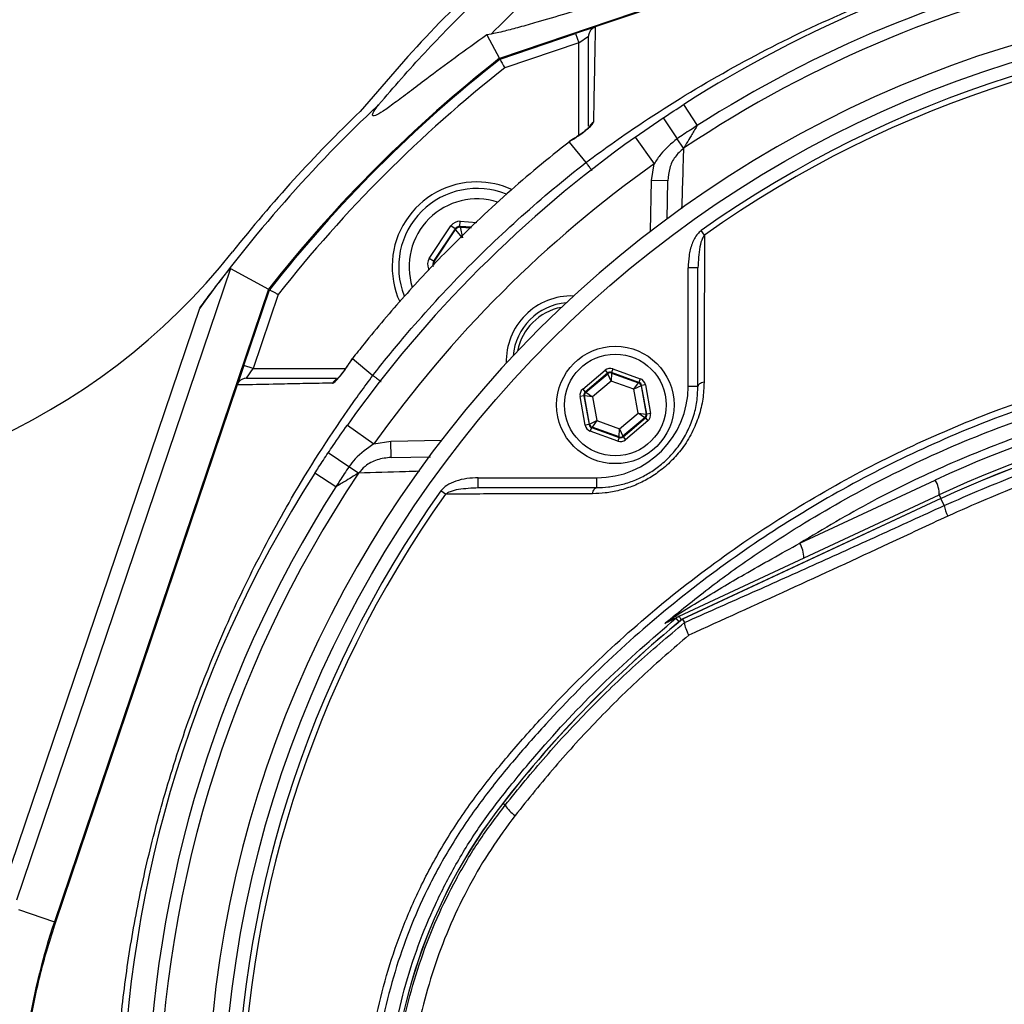
# Model space of a CAD drawing. Extents: x 300 to 4100, y 100 to 5860.
# Drawn here: x 2716 to 2867, y 1356 to 1507 of the extents above; entities that cross this region are included whole.
import ezdxf

# ---------------------------------------------------------------- set-up
doc = ezdxf.new("R2010")
doc.units = 0
doc.header["$LTSCALE"] = 20
doc.layers.get('0').update_dxf_attribs({"linetype": 'CONTINUOUS'})
doc.layers.add('AM_BOR', color=7, linetype='CONTINUOUS')
doc.styles.add('SLDTEXTSTYLE0', font='TXT', dxfattribs={"width": 0.605})
doc.dimstyles.new('SLDDIMSTYLE0', dxfattribs={"dimtxt": 40, "dimasz": 40, "dimexe": 0, "dimexo": 0.0625, "dimgap": 10, "dimtad": 1, "dimdec": 0, "dimrnd": 1e-09, "dimzin": 12, "dimtxsty": 'SLDTEXTSTYLE0', "dimsah": 1, "dimcen": 0.09, "dimazin": 3, "dimtfac": 1, "dimtdec": 0, "dimtofl": 0, "dimtmove": 0, "dimatfit": 3, "dimtolj": 1, "dimtzin": 12})

# ---------------------------------------------------------------- blocks, each defined once
blk = doc.blocks.new('_D_9')
at = {"layer": 'AM_BOR', "color": 7}
for p, q in [((2519.05, 1490.45), (2519.05, 1800.11)), ((2919.05, 1530.45), (2919.05, 1800.11)), ((2919.05, 1780.11), (2519.05, 1780.11))]:
    blk.add_line(p, q, dxfattribs=at)
for points in [[(2519.05, 1780.11), (2559.05, 1775.11), (2559.05, 1785.11)], [(2919.05, 1780.11), (2879.05, 1785.11), (2879.05, 1775.11)]]:
    blk.add_solid(points, dxfattribs=at)
at = {"layer": 'AM_BOR', "color": 7, "insert": (2673.21, 1831.67), "char_height": 40, "attachment_point": 1, "style": 'SLDTEXTSTYLE0'}
blk.add_mtext('400', dxfattribs=at)

msp = doc.modelspace()

# ---------------------------------------------------------------- linework, layer by layer
at = {"color": 7, "linetype": 'CONTINUOUS'}
for p, q in [((2886.94, 1533.82), (2789.92, 1500.99)), ((2886.99, 1533.68), (2804.61, 1505.8)), ((2788.62, 1504.71), (2787.98, 1504.6)), ((2787.98, 1504.6), (2789.92, 1500.99)), ((2790, 1500.85), (2801.6, 1504.78)), ((2804.53, 1505.77), (2801.6, 1504.78)), ((2801.6, 1504.78), (2802.08, 1503.36)), ((2802.08, 1503.36), (2803.58, 1504.37)), ((2804.6, 1505.8), (2804.61, 1505.8)), ((2802.08, 1503.36), (2790.72, 1499.52)), ((2802.08, 1489.18), (2802.08, 1503.36)), ((2818.16, 1493.9), (2820.23, 1490.67)), ((2810.75, 1488.9), (2815.02, 1491.85)), ((2815.02, 1491.85), (2817.15, 1488.66)), ((2801.27, 1488.63), (2800.56, 1488.18)), ((2800.57, 1488.16), (2800.58, 1488.15)), ((2800.58, 1488.15), (2800.58, 1488.15)), ((2800.58, 1488.15), (2803.18, 1485.02)), ((2801.41, 1488.73), (2801.27, 1488.64)), ((2801.29, 1488.61), (2801.27, 1488.63)), ((2810.75, 1488.9), (2813.65, 1484.83)), ((2818.13, 1487.19), (2817.15, 1488.66)), ((2813.22, 1482.26), (2813.65, 1484.83)), ((2813.09, 1474.47), (2813.22, 1482.26)), ((2815.72, 1482.21), (2813.22, 1482.26)), ((2815.62, 1476.33), (2815.72, 1482.21)), ((2783.86, 1475.2), (2783.91, 1476)), ((2783.91, 1476), (2786.46, 1475.83)), ((2779.16, 1470.31), (2782.48, 1475.29)), ((2783.14, 1474.85), (2779.82, 1469.86)), ((2779.93, 1469.86), (2783.19, 1474.74)), ((2783.14, 1474.85), (2782.48, 1475.29)), ((2783.19, 1474.74), (2783.14, 1474.85)), ((2784.27, 1473.47), (2783.19, 1474.74)), ((2785.67, 1475.08), (2783.86, 1475.2)), ((2783.86, 1475.2), (2783.91, 1475.1)), ((2783.91, 1475.1), (2785.57, 1474.99)), ((2783.91, 1475.1), (2784.27, 1473.47)), ((2821.35, 1473.88), (2820.85, 1474.58)), ((2779.82, 1469.86), (2779.16, 1470.31)), ((2779.82, 1469.86), (2779.93, 1469.86)), ((2748.65, 1468.73), (2715.86, 1371.85)), ((2748.65, 1468.73), (2754.5, 1465.57)), ((2779.13, 1468.55), (2779.05, 1468.71)), ((2820.35, 1468.85), (2818.85, 1468.85)), ((2818.85, 1450.65), (2818.85, 1468.85)), ((2820.35, 1450.65), (2820.35, 1468.85)), ((2754.5, 1465.57), (2721.67, 1368.56)), ((2750.72, 1453.89), (2754.64, 1465.5)), ((2755.98, 1464.77), (2752.14, 1453.41)), ((2714.02, 1374.2), (2743.96, 1462.68)), ((2767.35, 1454.97), (2766.87, 1454.22)), ((2767.37, 1454.96), (2767.37, 1454.95)), ((2767.37, 1454.95), (2767.37, 1454.95)), ((2767.37, 1454.95), (2770.51, 1452.36)), ((2750.72, 1453.89), (2749.73, 1450.97)), ((2752.14, 1453.41), (2750.72, 1453.89)), ((2751.12, 1451.91), (2752.14, 1453.41)), ((2752.14, 1453.41), (2766.32, 1453.41)), ((2766.87, 1454.22), (2766.89, 1454.21)), ((2802.68, 1450.26), (2806.11, 1453.16)), ((2806.11, 1453.16), (2806.49, 1452.7)), ((2807.29, 1453.37), (2807.09, 1452.81)), ((2807.29, 1453.37), (2811.51, 1451.85)), ((2806.49, 1452.7), (2803.06, 1449.8)), ((2803.14, 1449.77), (2806.51, 1452.62)), ((2807.02, 1451.48), (2804.18, 1449.08)), ((2806.51, 1452.62), (2806.49, 1452.7)), ((2807.02, 1451.48), (2806.51, 1452.62)), ((2807.1, 1452.72), (2807.02, 1451.48)), ((2810.51, 1450.22), (2807.02, 1451.48)), ((2811.31, 1451.28), (2807.09, 1452.81)), ((2807.09, 1452.81), (2807.1, 1452.72)), ((2807.1, 1452.72), (2811.25, 1451.23)), ((2811.51, 1451.85), (2811.31, 1451.28)), ((2749.7, 1450.89), (2721.82, 1368.51)), ((2749.7, 1450.89), (2749.7, 1450.89)), ((2749.7, 1450.89), (2749.7, 1450.89)), ((2802.68, 1450.26), (2803.06, 1449.8)), ((2810.51, 1450.22), (2811.25, 1451.23)), ((2811.63, 1450.77), (2810.51, 1450.22)), ((2811.17, 1446.56), (2810.51, 1450.22)), ((2811.25, 1451.23), (2811.31, 1451.28)), ((2811.7, 1450.83), (2811.63, 1450.77)), ((2811.63, 1450.77), (2812.41, 1446.43)), ((2812.29, 1450.93), (2811.7, 1450.83)), ((2812.49, 1446.4), (2811.7, 1450.83)), ((2812.29, 1450.93), (2813.08, 1446.51)), ((2820.35, 1450.65), (2818.85, 1450.65)), ((2802.86, 1449.24), (2802.27, 1449.13)), ((2803.06, 1444.71), (2802.27, 1449.13)), ((2802.86, 1449.24), (2803.65, 1444.82)), ((2802.94, 1449.21), (2802.86, 1449.24)), ((2803.72, 1444.87), (2802.94, 1449.21)), ((2804.18, 1449.08), (2802.94, 1449.21)), ((2803.06, 1449.8), (2803.14, 1449.77)), ((2803.14, 1449.77), (2804.18, 1449.08)), ((2804.18, 1449.08), (2804.84, 1445.42)), ((2803.72, 1444.87), (2804.84, 1445.42)), ((2804.84, 1445.42), (2804.11, 1444.41)), ((2804.84, 1445.42), (2808.33, 1444.17)), ((2808.33, 1444.17), (2811.17, 1446.56)), ((2812.21, 1445.87), (2808.84, 1443.03)), ((2808.86, 1442.94), (2812.29, 1445.84)), ((2812.21, 1445.87), (2811.17, 1446.56)), ((2811.17, 1446.56), (2812.41, 1446.43)), ((2812.29, 1445.84), (2812.21, 1445.87)), ((2812.29, 1445.84), (2812.68, 1445.38)), ((2812.41, 1446.43), (2812.49, 1446.4)), ((2813.08, 1446.51), (2812.49, 1446.4)), ((2766.59, 1444.74), (2770.67, 1441.85)), ((2803.65, 1444.82), (2803.06, 1444.71)), ((2803.65, 1444.82), (2803.72, 1444.87)), ((2804.04, 1444.36), (2803.84, 1443.79)), ((2804.11, 1444.41), (2804.04, 1444.36)), ((2804.04, 1444.36), (2808.27, 1442.84)), ((2808.25, 1442.92), (2804.11, 1444.41)), ((2808.25, 1442.92), (2808.33, 1444.17)), ((2808.33, 1444.17), (2808.84, 1443.03)), ((2812.68, 1445.38), (2809.24, 1442.48)), ((2773.24, 1442.27), (2781.03, 1442.41)), ((2808.06, 1442.27), (2803.84, 1443.79)), ((2808.27, 1442.84), (2808.06, 1442.27)), ((2808.27, 1442.84), (2808.25, 1442.92)), ((2808.84, 1443.03), (2808.86, 1442.94)), ((2808.86, 1442.94), (2809.24, 1442.48)), ((2770.67, 1441.85), (2773.24, 1442.27)), ((2773.29, 1439.77), (2773.24, 1442.27)), ((2766.84, 1438.34), (2763.65, 1440.48)), ((2773.29, 1439.77), (2779.32, 1439.88)), ((2768.31, 1437.36), (2766.84, 1438.34)), ((2764.83, 1435.27), (2761.59, 1437.34)), ((2786.65, 1435.15), (2786.65, 1436.65)), ((2786.65, 1436.65), (2804.85, 1436.65)), ((2804.85, 1435.15), (2804.85, 1436.65)), ((2786.65, 1435.15), (2804.85, 1435.15)), ((2835.96, 1426.61), (2856.73, 1436.29)), ((2781.62, 1434.15), (2780.92, 1434.65)), ((2817.48, 1415.43), (2857.35, 1434.03)), ((2857.62, 1433.46), (2817.95, 1414.97)), ((2857.62, 1433.46), (2817.96, 1414.96)), ((2857.35, 1434.03), (2857.62, 1433.46)), ((2857.62, 1433.46), (2857.62, 1433.46)), ((2858.11, 1432.4), (2857.62, 1433.46)), ((2817.48, 1415.43), (2817.77, 1414.82)), ((2816.95, 1415.1), (2817.42, 1414.53)), ((2817.96, 1414.96), (2818.28, 1414.45)), ((2817.96, 1414.96), (2817.96, 1414.95)), ((2818.28, 1414.43), (2818.28, 1414.45)), ((2790.77, 1386.42), (2790.41, 1386.7)), ((2716.18, 1370.41), (2721.67, 1368.56))]:
    msp.add_line(p, q, dxfattribs=at)
at = {"color": 7, "linetype": 'CONTINUOUS', "flags": 128}
for points in [[(2821.29, 1451.3), (2821.09, 1451.26), (2820.91, 1451.2), (2820.74, 1451.13), (2820.61, 1451.04), (2820.49, 1450.95), (2820.41, 1450.86), (2820.36, 1450.75), (2820.35, 1450.65)], [(2804.19, 1434.21), (2804.24, 1434.41), (2804.3, 1434.59), (2804.37, 1434.75), (2804.45, 1434.89), (2804.54, 1435), (2804.64, 1435.08), (2804.74, 1435.13), (2804.85, 1435.15)]]:
    msp.add_lwpolyline(points, dxfattribs=at)
at = {"color": 7, "linetype": 'CONTINUOUS'}
for centre, radius in [((2919.05, 1336.45), 171.5), ((2807.68, 1447.82), 9), ((2807.68, 1447.82), 7.8)]:
    msp.add_circle(centre, radius, dxfattribs=at)
for centre, radius, start, end in [((2919.05, 1336.45), 187, 102.3502, 122.6498), ((2919.05, 1336.45), 183.16, 102.3502, 122.6498), ((2919.05, 1336.45), 181.4, 101.1997, 123.8003), ((2919.05, 1336.45), 174, 90, 270), ((2919.05, 1336.45), 169.47, 54.5908, 125.4092), ((2919.05, 1336.45), 168.61, 54.5908, 125.4092), ((2919.05, 1336.45), 209.16, 128.1226, 141.8774), ((2919.05, 1336.45), 209, 128.13, 141.87), ((2919.05, 1336.45), 207.5, 128.2008, 141.7992), ((2919.05, 1336.45), 215.84, 133.1649, 144.2097), ((2919.05, 1336.45), 217.05, 133.9004, 141.5893), ((2805.06, 1489.9), 1.48, 120.007, 153.5881), ((2919.05, 1336.45), 187, 125.3877, 144.6123), ((2919.05, 1336.45), 182, 125.3877, 144.6123), ((2786.46, 1469.03), 13, 90, 204.3562), ((2786.46, 1469.03), 13, 65.7192, 90), ((2786.46, 1469.03), 12, 67.8802, 201.8552), ((2786.46, 1469.03), 10.4, 72.2188, 197.532), ((2783.86, 1474.3), 0.8, 86.3163, 146.2949), ((2670.61, 1533.43), 100, 265.035, 321.5893), ((2780.6, 1469.41), 0.8, 146.3163, 189.489), ((2800.96, 1454.54), 10, 88.2144, 181.7856), ((2800.96, 1454.54), 9, 95.0971, 174.9029), ((2800.96, 1454.54), 8.4, 100.6543, 169.3457), ((2765.6, 1450.44), 1.48, 114.0307, 149.9895), ((2806.9, 1452.16), 0.6, 70.1967, 130.1753), ((2930.48, 1278.14), 174.5, 90, 115), ((2804.85, 1450.65), 14, 270, 360), ((2811.04, 1450.66), 0.6, 10.1967, 70.1753), ((2930.05, 1278.14), 172, 90, 115), ((2803.53, 1449.31), 0.6, 130.1967, 190.1753), ((2930.05, 1278.14), 171.38, 90, 115), ((2930.05, 1278.14), 171.37, 90, 115), ((2811.82, 1446.33), 0.6, 310.1967, 10.1753), ((2804.31, 1444.98), 0.6, 190.1967, 250.1753), ((2808.46, 1443.48), 0.6, 250.1967, 310.1753), ((2919.05, 1336.45), 187, 147.3502, 212.6498), ((2919.05, 1336.45), 181.4, 146.1997, 213.8003), ((2919.05, 1336.45), 183.16, 147.3502, 212.6498), ((2853.44, 1434.17), 3.91, 357.8907, 32.8307), ((2919.05, 1336.45), 169.47, 144.5908, 215.4092), ((2919.05, 1336.45), 168.61, 144.5908, 215.4092), ((2865, 1433.77), 7.02, 191.2148, 205.2628), ((2832.67, 1424.49), 3.91, 357.8907, 32.8307), ((2818.53, 1413.18), 2.49, 115.0004, 129.6052), ((2930.05, 1278.14), 176.88, 129.3267, 142.1364), ((2930.05, 1278.14), 176.87, 129.3259, 142.1364), ((2815.31, 1415.93), 1.36, 295.4325, 325.9815), ((2855.05, 1336.45), 81.88, 142.1364, 217.8636), ((2855.05, 1336.45), 81.87, 142.1364, 217.8636), ((2796.62, 1390.56), 7.17, 215.2593, 233.0011), ((2816.55, 1336.45), 100.16, 161.3045, 170.7059)]:
    msp.add_arc(centre, radius, start, end, dxfattribs=at)
for centre, major_axis, ratio, start_param, end_param in [((2783.81, 1474.4), (0.71, -1.43), 0.999797, 2.618082, 3.665103), ((2783.81, 1474.4), (-0.355, 0.718), 0.999391, 5.759674, 6.806696), ((2780.49, 1469.42), (1.6, -0.1), 0.999797, 2.618082, 3.665103), ((2780.49, 1469.42), (0.799, -0.052), 0.999391, 2.618082, 3.665103), ((2806.88, 1452.24), (0.21, -1.18), 0.999797, 2.618082, 3.665103), ((2806.88, 1452.24), (-0.106, 0.591), 0.999391, 5.759674, 6.806696), ((2811.11, 1450.72), (-0.917, -0.774), 0.999797, 2.618082, 3.665103), ((2803.45, 1449.34), (1.13, -0.41), 0.999797, 2.618082, 3.665103), ((2811.11, 1450.72), (0.459, 0.387), 0.999391, 5.759674, 6.806696), ((2803.45, 1449.34), (0.565, -0.204), 0.999391, 2.618082, 3.665103), ((2811.9, 1446.3), (0.565, -0.204), 0.999391, 5.759674, 6.806696), ((2811.9, 1446.3), (-1.13, 0.41), 0.999797, 2.618082, 3.665103), ((2804.24, 1444.92), (0.917, 0.774), 0.999797, 2.618082, 3.665103), ((2804.24, 1444.92), (0.459, 0.387), 0.999391, 2.618082, 3.665103), ((2808.47, 1443.4), (-0.21, 1.18), 0.999797, 2.618082, 3.665103), ((2808.47, 1443.4), (-0.106, 0.591), 0.999391, 2.618082, 3.665103)]:
    msp.add_ellipse(centre, major_axis=major_axis, ratio=ratio, start_param=start_param, end_param=end_param, dxfattribs=at)
for points, knots in [([(3200.36, 1356.41), (3199.15, 1362.45), (3196.74, 1374.47), (3191.71, 1392.07), (3185.64, 1409.19), (3178.7, 1425.26), (3171.01, 1440.31), (3162.68, 1454.37), (3153.46, 1467.96), (3143.41, 1481), (3132.55, 1493.42), (3120.91, 1505.19), (3108.57, 1516.22), (3095.58, 1526.44), (3082.05, 1535.73), (3067.99, 1544.09), (3053.39, 1551.54), (3038.29, 1558.04), (3022.8, 1563.57), (3007.01, 1568.08), (2990.92, 1571.54), (2974.62, 1573.94), (2958.18, 1575.22), (2941.73, 1575.36), (2925.32, 1574.37), (2908.98, 1572.26), (2892.81, 1569.02), (2876.92, 1564.69), (2861.38, 1559.29), (2847.5, 1553.36), (2835.2, 1547.2), (2824.42, 1541.06), (2814.02, 1534.36), (2802.82, 1526.27), (2791.11, 1516.61), (2779.16, 1505.23), (2772.07, 1496.96), (2768.54, 1492.85)], [0, 0, 0, 0, 0.032639, 0.06489, 0.09689, 0.128779, 0.157536, 0.186338, 0.215294, 0.244454, 0.27353, 0.302631, 0.332063, 0.361176, 0.390089, 0.418923, 0.4478, 0.476842, 0.505929, 0.534866, 0.563776, 0.593033, 0.622074, 0.651034, 0.680093, 0.709115, 0.738239, 0.767349, 0.796314, 0.825274, 0.847269, 0.869139, 0.890945, 0.912752, 0.942311, 0.971335, 1, 1, 1, 1]), ([(2771.39, 1493.88), (2773.72, 1496.57), (2778.38, 1501.94), (2787.28, 1510.93), (2798.21, 1520.69), (2811.44, 1530.81), (2825.38, 1539.94), (2839.48, 1547.79), (2853.64, 1554.44), (2867.76, 1559.98), (2882.21, 1564.62), (2896.91, 1568.34), (2912.06, 1571.17), (2927.66, 1573.02), (2943.64, 1573.82), (2959.66, 1573.57), (2975.61, 1572.26), (2991.45, 1569.89), (3007.12, 1566.45), (3022.6, 1562.01), (3037.77, 1556.58), (3052.56, 1550.21), (3067.14, 1542.8), (3081.43, 1534.29), (3095.37, 1524.65), (3108.66, 1514.12), (3121.24, 1502.76), (3133.15, 1490.53), (3144.34, 1477.43), (3154.76, 1463.5), (3164.26, 1448.91), (3172.79, 1433.74), (3180.07, 1418.51), (3186.18, 1403.3), (3191.22, 1388.21), (3195.46, 1372.87), (3197.57, 1362.48), (3198.62, 1357.29)], [0, 0, 0, 0, 0.019072, 0.038146, 0.067854, 0.097646, 0.127445, 0.157163, 0.1842, 0.21132, 0.23847, 0.265593, 0.292633, 0.321163, 0.349789, 0.378449, 0.407078, 0.43561, 0.464317, 0.493112, 0.521938, 0.550736, 0.579445, 0.609649, 0.63995, 0.670289, 0.700601, 0.730815, 0.761837, 0.792959, 0.824114, 0.855232, 0.88625, 0.914661, 0.94312, 0.971583, 1, 1, 1, 1]), ([(3198.88, 1355.04), (3197.64, 1361.24), (3195.17, 1373.59), (3189.95, 1391.7), (3183.63, 1409.34), (3176.08, 1426.46), (3167.33, 1443), (3157.4, 1458.88), (3146.36, 1474.02), (3134.63, 1487.96), (3122.36, 1500.68), (3109.69, 1512.21), (3096.31, 1522.85), (3082.27, 1532.56), (3067.64, 1541.24), (3052.71, 1548.77), (3037.6, 1555.17), (3022.39, 1560.48), (3006.91, 1564.78), (2991.24, 1568.06), (2975.45, 1570.29), (2959.61, 1571.46), (2943.78, 1571.53), (2927.79, 1570.52), (2911.7, 1568.38), (2895.6, 1565.06), (2879.81, 1560.63), (2864.41, 1555.1), (2849.46, 1548.5), (2835.46, 1541.07), (2822.44, 1532.96), (2810.44, 1524.3), (2799.06, 1514.96), (2792.09, 1508.11), (2788.62, 1504.71)], [0, 0, 0, 0, 0.035258, 0.070152, 0.104931, 0.139653, 0.17439, 0.209169, 0.24397, 0.278766, 0.310637, 0.342462, 0.374225, 0.405918, 0.437538, 0.469087, 0.49913, 0.529095, 0.558972, 0.588751, 0.618425, 0.647989, 0.677448, 0.706814, 0.737493, 0.768098, 0.798638, 0.829121, 0.859558, 0.889963, 0.917676, 0.945292, 0.97275, 1, 1, 1, 1]), ([(2886.11, 1536.28), (2880.45, 1534.35), (2869.14, 1530.5), (2854.37, 1525.52), (2841.87, 1521.34), (2831.64, 1517.94), (2822.02, 1514.78), (2813.04, 1511.88), (2805.87, 1509.61), (2800.05, 1507.81), (2796.05, 1506.62), (2792.94, 1505.74), (2790.92, 1505.21), (2789.48, 1504.86), (2788.91, 1504.76), (2788.62, 1504.71)], [0, 0, 0, 0, 0.16182, 0.323629, 0.421386, 0.519174, 0.616829, 0.699584, 0.782216, 0.83364, 0.88497, 0.919538, 0.954054, 0.977033, 1, 1, 1, 1]), ([(2803.18, 1485.02), (2803.18, 1485.02), (2806.06, 1487.17), (2813.15, 1492.16), (2824.91, 1499.34), (2838.59, 1506.33), (2852.92, 1512.31), (2867.55, 1517.13), (2882.33, 1520.8), (2897.24, 1523.28), (2909.54, 1524.47), (2916.85, 1524.34), (2919.05, 1524.3)], [0, 0, 0, 0, 0, 0.086705, 0.208894, 0.331794, 0.456905, 0.582767, 0.702923, 0.823766, 0.947094, 1, 1, 1, 1]), ([(2787.98, 1504.6), (2786.32, 1503.41), (2783.01, 1501.03), (2779.09, 1498.08), (2776.03, 1495.77), (2773.76, 1494.07), (2771.94, 1492.78), (2770.76, 1492.1), (2770.35, 1492.14), (2770.57, 1492.76), (2771.12, 1493.51), (2771.39, 1493.88)], [0, 0, 0, 0, 0.144367, 0.288616, 0.392242, 0.496111, 0.599481, 0.710968, 0.8224, 0.911186, 1, 1, 1, 1]), ([(2804.6, 1505.8), (2804.45, 1505.73), (2804.14, 1505.59), (2803.8, 1505.2), (2803.62, 1504.78), (2803.58, 1504.5), (2803.58, 1504.38), (2803.58, 1504.37)], [0, 0, 0, 0, 0.270376, 0.540729, 0.811659, 0.989477, 1, 1, 1, 1]), ([(2803.58, 1490.59), (2803.58, 1491.72), (2803.58, 1494.21), (2803.58, 1498.94), (2803.58, 1502.19), (2803.58, 1504.37)], [0, 0, 0, 0, 0.2154628, 0.4741088, 1, 1, 1, 1]), ([(2804.61, 1505.8), (2804.57, 1503.6), (2804.5, 1500.31), (2804.4, 1495.31), (2804.35, 1492.55), (2804.32, 1491.18)], [0, 0, 0, 0, 0.504771, 0.752353, 1, 1, 1, 1]), ([(2790, 1500.85), (2790.01, 1500.84), (2790.02, 1500.81), (2790.14, 1500.58), (2790.32, 1500.25), (2790.53, 1499.88), (2790.66, 1499.62), (2790.72, 1499.52), (2790.72, 1499.52)], [0, 0, 0, 0, 0.210839, 0.421632, 0.63377, 0.848804, 0.994328, 1, 1, 1, 1]), ([(2815.02, 1491.85), (2815.06, 1491.87), (2816.1, 1492.57), (2817.15, 1493.25), (2818.16, 1493.9)], [0, 0, 0, 0, 0.03958, 1, 1, 1, 1]), ([(2801.29, 1488.61), (2801.54, 1488.78), (2802.16, 1489.19), (2803.03, 1489.83), (2803.74, 1490.43), (2804.22, 1490.9), (2804.28, 1491.09), (2804.32, 1491.18)], [0, 0, 0, 0, 0.167771, 0.413312, 0.624761, 0.812245, 1, 1, 1, 1]), ([(2803.75, 1490.55), (2803.75, 1490.55), (2803.76, 1490.56), (2803.7, 1490.49), (2803.54, 1490.33), (2803.19, 1490.01), (2802.61, 1489.55), (2801.98, 1489.09), (2801.55, 1488.82), (2801.41, 1488.73)], [0, 0, 0, 0, 0.018507, 0.102299, 0.212544, 0.387769, 0.61353, 0.872308, 1, 1, 1, 1]), ([(2820.23, 1490.67), (2819.9, 1490.46), (2818.87, 1489.8), (2817.85, 1489.12), (2817.15, 1488.66)], [0, 0, 0, 0, 0.3180934, 1, 1, 1, 1]), ([(2820.23, 1490.67), (2820.21, 1490.64), (2819.9, 1490.12), (2819.35, 1489.2), (2818.63, 1488.01), (2818.29, 1487.45), (2818.13, 1487.19)], [0, 0, 0, 0, 0.021622, 0.418689, 0.734657, 1, 1, 1, 1]), ([(2800.58, 1488.15), (2800.58, 1488.15), (2797.34, 1485.62), (2790.92, 1480.27), (2782.55, 1472.31), (2775.28, 1464.55), (2770.54, 1458.95), (2767.96, 1455.7), (2767.37, 1454.95), (2767.37, 1454.95)], [0, 0, 0, 0, 0.000001, 0.261767, 0.532538, 0.73591, 0.939282, 0.999999, 1, 1, 1, 1]), ([(2801.29, 1488.61), (2801.05, 1488.46), (2800.82, 1488.3), (2800.58, 1488.15), (2800.58, 1488.15)], [0, 0, 0, 0, 0.999947, 1, 1, 1, 1]), ([(2817.15, 1488.66), (2816.26, 1487.92), (2814.91, 1486.8), (2813.97, 1485.33), (2813.65, 1484.83)], [0, 0, 0, 0, 0.660782, 1, 1, 1, 1]), ([(2818.13, 1487.19), (2817.67, 1486.77), (2816.74, 1485.92), (2815.92, 1484.15), (2815.79, 1482.86), (2815.72, 1482.21)], [0, 0, 0, 0, 0.3232382, 0.6549143, 1, 1, 1, 1]), ([(2818.13, 1487.19), (2818.09, 1485.82), (2818, 1482.78), (2817.91, 1479.63), (2817.85, 1477.91)], [0, 0, 0, 0, 0.452038, 1, 1, 1, 1]), ([(2770.51, 1452.36), (2770.51, 1452.36), (2772.08, 1454.38), (2776.41, 1459.69), (2783.91, 1467.95), (2793.2, 1476.87), (2799.8, 1482.38), (2803.18, 1485.02), (2803.18, 1485.02)], [0, 0, 0, 0, 0.000001, 0.165757, 0.443838, 0.721919, 0.999999, 1, 1, 1, 1]), ([(2804.11, 1483.8), (2804.1, 1483.81), (2803.95, 1484.01), (2803.67, 1484.38), (2803.33, 1484.83), (2803.23, 1484.96), (2803.18, 1485.02)], [0, 0, 0, 0, 0.020121, 0.313209, 0.667531, 1, 1, 1, 1]), ([(2820.85, 1474.58), (2820.84, 1474.57), (2820.64, 1474.42), (2820.04, 1473.83), (2819.38, 1472.51), (2818.92, 1470.73), (2818.87, 1469.47), (2818.85, 1468.85)], [0, 0, 0, 0, 0.0081, 0.119154, 0.39929, 0.699239, 1, 1, 1, 1]), ([(2821.35, 1473.88), (2821.25, 1473.73), (2820.9, 1473.18), (2820.47, 1471.48), (2820.4, 1469.93), (2820.35, 1468.85)], [0, 0, 0, 0, 0.100359, 0.371696, 1, 1, 1, 1]), ([(2821.35, 1473.88), (2821.35, 1473.01), (2821.34, 1468.66), (2821.32, 1461.16), (2821.3, 1454.47), (2821.29, 1451.3)], [0, 0, 0, 0, 0.11636, 0.581806, 1, 1, 1, 1]), ([(2743.96, 1462.68), (2744.46, 1463.35), (2745.44, 1464.71), (2746.67, 1466.31), (2747.6, 1467.5), (2748.11, 1468.13), (2748.45, 1468.53), (2748.61, 1468.71), (2748.64, 1468.72), (2748.65, 1468.73)], [0, 0, 0, 0, 0.296443, 0.596876, 0.72002, 0.857835, 0.911239, 0.965171, 1, 1, 1, 1]), ([(2754.64, 1465.5), (2754.66, 1465.49), (2754.69, 1465.47), (2754.91, 1465.35), (2755.25, 1465.17), (2755.62, 1464.97), (2755.87, 1464.83), (2755.98, 1464.78), (2755.98, 1464.77)], [0, 0, 0, 0, 0.210839, 0.421632, 0.63377, 0.848804, 0.994328, 1, 1, 1, 1]), ([(3053.22, 1294.24), (3052.43, 1292.22), (3050.86, 1288.17), (3048.09, 1282.26), (3045.03, 1276.48), (3041.02, 1269.84), (3035.87, 1262.48), (3029.3, 1254.6), (3022.02, 1247.24), (3014.15, 1240.54), (3005.79, 1234.56), (2997, 1229.33), (2987.7, 1224.81), (2978.79, 1221.39), (2970.19, 1218.8), (2962.01, 1216.96), (2952.99, 1215.56), (2943.43, 1214.61), (2932.57, 1214.12), (2920.2, 1214.34), (2906.34, 1215.61), (2891.77, 1218.14), (2877.29, 1221.9), (2863.63, 1226.69), (2850.93, 1232.28), (2839.16, 1238.52), (2827.79, 1245.67), (2817.66, 1253.15), (2808.75, 1260.7), (2801.35, 1267.75), (2794.73, 1274.81), (2788.9, 1281.67), (2783.92, 1288.24), (2780, 1294.66), (2776.88, 1300.82), (2774.24, 1307.27), (2772.14, 1313.93), (2770.58, 1320.71), (2769.58, 1327.61), (2769.14, 1334.61), (2769.27, 1341.3), (2769.91, 1347.92), (2771.03, 1354.44), (2772.77, 1361.2), (2775.06, 1367.81), (2778.02, 1374.52), (2781.69, 1381.2), (2786.15, 1387.76), (2791.13, 1393.95), (2797.76, 1401.45), (2806.28, 1410.06), (2817.12, 1419.39), (2828.82, 1427.96), (2841.18, 1435.56), (2854.04, 1442.12), (2867.38, 1447.66), (2881.31, 1452.16), (2895.55, 1455.53), (2909.92, 1457.72), (2924.39, 1458.78), (2939.05, 1458.67), (2952.22, 1457.5), (2963.76, 1455.66), (2973.65, 1453.18), (2983.4, 1449.86), (2992.8, 1445.73), (3001.78, 1440.84), (3010.28, 1435.26), (3018.37, 1428.92), (3025.87, 1421.92), (3032.73, 1414.35), (3038.9, 1406.29), (3044.42, 1397.64), (3049.32, 1388.44), (3051.91, 1381.94), (3053.22, 1378.66)], [0, 0, 0, 0, 0.008575, 0.01715, 0.025778, 0.034407, 0.047799, 0.061286, 0.07492, 0.088755, 0.102143, 0.115626, 0.129253, 0.143079, 0.153457, 0.164904, 0.176355, 0.189678, 0.203002, 0.219382, 0.238573, 0.257903, 0.277677, 0.297603, 0.315041, 0.33258, 0.350431, 0.368387, 0.382738, 0.397089, 0.409307, 0.421524, 0.433294, 0.44242, 0.451547, 0.46081, 0.470073, 0.4792, 0.488326, 0.497595, 0.506863, 0.514686, 0.523839, 0.532992, 0.542286, 0.551581, 0.562121, 0.572662, 0.583346, 0.594033, 0.612877, 0.631839, 0.651174, 0.670641, 0.689453, 0.708393, 0.727739, 0.747228, 0.766089, 0.785083, 0.804492, 0.824042, 0.837421, 0.850881, 0.86448, 0.878267, 0.891573, 0.904971, 0.918512, 0.932249, 0.945526, 0.9589, 0.97237, 0.986065, 1, 1, 1, 1]), ([(3052.24, 1378.23), (3050.95, 1381.47), (3048.43, 1387.81), (3043.66, 1396.8), (3038.29, 1405.29), (3032.14, 1413.38), (3025.35, 1420.91), (3017.97, 1427.83), (3010.08, 1434.08), (3001.6, 1439.7), (2992.69, 1444.58), (2983.41, 1448.69), (2973.86, 1451.99), (2963.97, 1454.52), (2952.54, 1456.36), (2939.61, 1457.55), (2925.15, 1457.73), (2910.54, 1456.73), (2896.09, 1454.55), (2881.98, 1451.23), (2868.23, 1446.83), (2854.75, 1441.28), (2841.81, 1434.68), (2829.57, 1427.14), (2818.02, 1418.71), (2807.08, 1409.31), (2798.47, 1400.58), (2791.85, 1393.06), (2786.96, 1386.98), (2782.54, 1380.48), (2778.92, 1373.87), (2776.04, 1367.31), (2773.8, 1360.86), (2772.08, 1354.2), (2770.96, 1347.73), (2770.34, 1341.24), (2770.21, 1334.76), (2770.62, 1327.92), (2771.6, 1321.12), (2773.12, 1314.43), (2775.16, 1307.93), (2777.71, 1301.62), (2780.77, 1295.54), (2784.61, 1289.2), (2789.49, 1282.72), (2795.2, 1275.96), (2801.76, 1268.92), (2809.14, 1261.82), (2817.98, 1254.3), (2827.92, 1246.91), (2839.11, 1239.8), (2850.94, 1233.47), (2863.61, 1227.85), (2877.07, 1223.1), (2891.32, 1219.33), (2906.03, 1216.71), (2919.94, 1215.42), (2932.34, 1215.2), (2943.13, 1215.66), (2952.8, 1216.63), (2961.78, 1218.02), (2969.93, 1219.85), (2978.43, 1222.41), (2987.22, 1225.79), (2996.33, 1230.2), (3005.13, 1235.42), (3013.44, 1241.36), (3021.2, 1247.96), (3028.35, 1255.15), (3034.93, 1263.02), (3040.54, 1271), (3045.21, 1278.93), (3049.08, 1286.64), (3051.19, 1292), (3052.24, 1294.68)], [0, 0, 0, 0, 0.013898, 0.027129, 0.040453, 0.053919, 0.067579, 0.080856, 0.094224, 0.107735, 0.121441, 0.134792, 0.148235, 0.16182, 0.175598, 0.194563, 0.213658, 0.233171, 0.252831, 0.271738, 0.290778, 0.310236, 0.329835, 0.348754, 0.367797, 0.387223, 0.406778, 0.417283, 0.427786, 0.438404, 0.449021, 0.458069, 0.467116, 0.476302, 0.485488, 0.493218, 0.502239, 0.511259, 0.520419, 0.529578, 0.5386, 0.547621, 0.556777, 0.565933, 0.577483, 0.589624, 0.601765, 0.616361, 0.630956, 0.648483, 0.666108, 0.684044, 0.70209, 0.721386, 0.740823, 0.760708, 0.78075, 0.796343, 0.810092, 0.82384, 0.83515, 0.846457, 0.857259, 0.87062, 0.884074, 0.897672, 0.911469, 0.924829, 0.938284, 0.951885, 0.965686, 0.977087, 0.988544, 1, 1, 1, 1]), ([(2815.26, 1414.3), (2817.49, 1416.12), (2821.95, 1419.75), (2830.59, 1425.97), (2841.35, 1432.71), (2854.43, 1439.46), (2868.01, 1445.13), (2881.87, 1449.61), (2895.94, 1452.9), (2910.12, 1455.03), (2924.42, 1456.03), (2937.06, 1455.9), (2947.94, 1455.04), (2956.81, 1453.9), (2965.33, 1452.32), (2970.7, 1450.8), (2973.38, 1450.03)], [0, 0, 0, 0, 0.050978, 0.101957, 0.18893, 0.276196, 0.363465, 0.450442, 0.535424, 0.620676, 0.705929, 0.790912, 0.84578, 0.900647, 0.950324, 1, 1, 1, 1]), ([(2767.37, 1454.95), (2767.37, 1454.95), (2767.21, 1454.7), (2767.05, 1454.46), (2766.89, 1454.21)], [0, 0, 0, 0, 0.000052, 1, 1, 1, 1]), ([(2764.32, 1451.18), (2764.34, 1451.18), (2764.43, 1451.19), (2764.71, 1451.38), (2765.28, 1451.98), (2766.05, 1452.95), (2766.61, 1453.78), (2766.89, 1454.21)], [0, 0, 0, 0, 0.043311, 0.227288, 0.445, 0.715619, 1, 1, 1, 1]), ([(2766.87, 1454.22), (2766.68, 1453.94), (2766.3, 1453.36), (2765.74, 1452.61), (2765.3, 1452.08), (2765.05, 1451.82), (2764.95, 1451.74), (2764.96, 1451.75), (2764.96, 1451.75)], [0, 0, 0, 0, 0.245091, 0.507869, 0.721814, 0.880869, 0.973875, 1, 1, 1, 1]), ([(2945.62, 1452.64), (2943.14, 1452.84), (2936.03, 1453.42), (2924.24, 1453.53), (2910.2, 1452.59), (2896.16, 1450.49), (2882.79, 1447.36), (2870.25, 1443.4), (2858.5, 1438.71), (2846.99, 1433.2), (2839.64, 1428.81), (2835.96, 1426.61)], [0, 0, 0, 0, 0.0651005, 0.1867352, 0.3083699, 0.4331276, 0.5578849, 0.6672738, 0.7766621, 0.8883314, 1, 1, 1, 1]), ([(2770.69, 1220.31), (2770.69, 1220.31), (2768.54, 1223.18), (2763.55, 1230.24), (2756.35, 1241.98), (2749.33, 1255.66), (2743.31, 1269.98), (2738.46, 1284.61), (2734.78, 1299.39), (2732.21, 1314.3), (2730.94, 1329.55), (2731.01, 1343.4), (2731.97, 1355.67), (2733.49, 1366.33), (2735.62, 1376.95), (2738.46, 1387.98), (2742.09, 1399.35), (2746.62, 1411.01), (2751.91, 1422.44), (2758.46, 1434.56), (2764.79, 1444.49), (2769.2, 1450.6), (2770.51, 1452.36), (2770.51, 1452.36)], [0, 0, 0, 0, 0, 0.043083, 0.104119, 0.165512, 0.228009, 0.290883, 0.350866, 0.411192, 0.472757, 0.534799, 0.57772, 0.620802, 0.664329, 0.707984, 0.757829, 0.807863, 0.858484, 0.909306, 0.973614, 1, 1, 1, 1, 1]), ([(2751.12, 1451.91), (2751.12, 1451.91), (2751, 1451.91), (2750.71, 1451.88), (2750.3, 1451.7), (2749.91, 1451.36), (2749.77, 1451.05), (2749.7, 1450.89)], [0, 0, 0, 0, 0.010515, 0.188345, 0.459275, 0.729626, 1, 1, 1, 1]), ([(2751.12, 1451.91), (2753.3, 1451.91), (2756.56, 1451.91), (2761.29, 1451.91), (2763.78, 1451.91), (2764.91, 1451.91)], [0, 0, 0, 0, 0.525544, 0.784382, 1, 1, 1, 1]), ([(2770.51, 1452.36), (2770.57, 1452.31), (2770.7, 1452.21), (2771.15, 1451.87), (2771.53, 1451.58), (2771.74, 1451.42), (2771.77, 1451.4)], [0, 0, 0, 0, 0.326468, 0.674391, 0.962183, 1, 1, 1, 1]), ([(2764.32, 1451.18), (2762.95, 1451.15), (2760.19, 1451.1), (2755.87, 1451.01), (2752.42, 1450.94), (2750.27, 1450.9), (2749.7, 1450.89)], [0, 0, 0, 0, 0.247784, 0.49564, 0.866254, 1, 1, 1, 1]), ([(2821.29, 1451.3), (2821.25, 1450.45), (2821.17, 1448.74), (2820.54, 1446.13), (2819.49, 1443.55), (2818.05, 1441.21), (2816.31, 1439.21), (2814.47, 1437.61), (2812.51, 1436.34), (2810.47, 1435.37), (2808.33, 1434.68), (2806.2, 1434.28), (2804.84, 1434.23), (2804.19, 1434.21)], [0, 0, 0, 0, 0.102056, 0.204023, 0.307133, 0.410134, 0.499213, 0.588291, 0.669223, 0.750195, 0.836406, 0.922669, 1, 1, 1, 1]), ([(2804.85, 1435.15), (2805.43, 1435.17), (2806.67, 1435.21), (2808.6, 1435.57), (2810.54, 1436.18), (2812.4, 1437.07), (2814.18, 1438.21), (2815.86, 1439.66), (2817.39, 1441.44), (2818.64, 1443.46), (2819.31, 1445.02), (2819.85, 1446.64), (2820.25, 1448.33), (2820.31, 1449.88), (2820.35, 1450.65)], [0, 0, 0, 0, 0.078326, 0.165018, 0.251645, 0.33216, 0.412622, 0.500751, 0.58888, 0.684514, 0.780254, 0.794165, 0.897029, 1, 1, 1, 1]), ([(2858.11, 1432.4), (2861.98, 1434.08), (2869.7, 1437.43), (2881.82, 1441.35), (2894.26, 1444.4), (2906.56, 1446.37), (2918.53, 1447.43), (2926.2, 1447.41), (2930.05, 1447.41)], [0, 0, 0, 0, 0.1686551, 0.3372982, 0.5106556, 0.6840048, 0.8415019, 1, 1, 1, 1]), ([(2929.16, 1445.78), (2925.42, 1445.79), (2917.91, 1445.81), (2906.3, 1444.77), (2894.44, 1442.84), (2882.35, 1439.86), (2870.34, 1435.93), (2862.55, 1432.49), (2858.65, 1430.77)], [0, 0, 0, 0, 0.157233, 0.315519, 0.484077, 0.652644, 0.826313, 1, 1, 1, 1]), ([(2763.65, 1440.48), (2763.9, 1440.85), (2764.86, 1442.28), (2765.85, 1443.69), (2766.59, 1444.74)], [0, 0, 0, 0, 0.256121, 1, 1, 1, 1]), ([(2770.67, 1441.85), (2769.64, 1441.15), (2768.18, 1440.16), (2767.14, 1438.76), (2766.84, 1438.34)], [0, 0, 0, 0, 0.707635, 1, 1, 1, 1]), ([(2761.59, 1437.34), (2761.79, 1437.65), (2762.47, 1438.7), (2763.16, 1439.74), (2763.65, 1440.48)], [0, 0, 0, 0, 0.2943797, 1, 1, 1, 1]), ([(2773.29, 1439.77), (2772.57, 1439.7), (2771.15, 1439.54), (2769.41, 1438.63), (2768.62, 1437.73), (2768.31, 1437.36)], [0, 0, 0, 0, 0.37753, 0.748536, 1, 1, 1, 1]), ([(2766.84, 1438.34), (2766.36, 1437.62), (2765.68, 1436.6), (2765.02, 1435.57), (2764.83, 1435.27)], [0, 0, 0, 0, 0.70562, 1, 1, 1, 1]), ([(2768.31, 1437.36), (2768.05, 1437.21), (2767.48, 1436.86), (2766.29, 1436.15), (2765.38, 1435.6), (2764.85, 1435.28), (2764.83, 1435.27)], [0, 0, 0, 0, 0.265343, 0.581311, 0.978378, 1, 1, 1, 1]), ([(2777.71, 1437.65), (2776.98, 1437.63), (2773.76, 1437.52), (2770.68, 1437.43), (2768.31, 1437.36)], [0, 0, 0, 0, 0.228812, 1, 1, 1, 1]), ([(2786.65, 1436.65), (2786.07, 1436.63), (2784.91, 1436.58), (2783.28, 1436.19), (2781.86, 1435.61), (2781.21, 1434.95), (2780.92, 1434.65)], [0, 0, 0, 0, 0.276498, 0.559809, 0.799874, 1, 1, 1, 1]), ([(2781.62, 1434.15), (2781.89, 1434.3), (2782.51, 1434.66), (2784.22, 1435.04), (2785.64, 1435.1), (2786.65, 1435.15)], [0, 0, 0, 0, 0.1754338, 0.4132637, 1, 1, 1, 1]), ([(2804.19, 1434.21), (2803.31, 1434.2), (2798.9, 1434.19), (2791.36, 1434.17), (2784.75, 1434.16), (2781.62, 1434.15)], [0, 0, 0, 0, 0.11636, 0.58181, 1, 1, 1, 1]), ([(2818.28, 1414.45), (2821.55, 1415.9), (2828.11, 1418.8), (2838.04, 1423.26), (2848.05, 1427.79), (2854.76, 1430.86), (2858.11, 1432.4)], [0, 0, 0, 0, 0.248867, 0.498158, 0.748825, 1, 1, 1, 1]), ([(2858.65, 1430.77), (2855.64, 1429.36), (2847.48, 1425.54), (2834.2, 1419.42), (2824.03, 1414.82), (2818.94, 1412.51)], [0, 0, 0, 0, 0.226356, 0.612331, 1, 1, 1, 1]), ([(2816.44, 1415.16), (2816.74, 1415.35), (2818.07, 1416.19), (2821.75, 1418.47), (2827.93, 1422.16), (2833.11, 1425.03), (2835.96, 1426.61)], [0, 0, 0, 0, 0.049761, 0.226371, 0.574235, 1, 1, 1, 1]), ([(2815.9, 1414.7), (2815.91, 1414.7), (2816.2, 1414.84), (2816.73, 1415.08), (2817.25, 1415.32), (2817.48, 1415.43)], [0, 0, 0, 0, 0.028482, 0.556205, 1, 1, 1, 1]), ([(2816.95, 1257.81), (2814.49, 1259.9), (2809.58, 1264.09), (2802.62, 1270.9), (2796.01, 1278.1), (2790.37, 1284.88), (2785.76, 1291.25), (2782.23, 1297.22), (2779.16, 1303.54), (2776.65, 1310.08), (2774.71, 1316.75), (2773.34, 1323.55), (2772.54, 1330.52), (2772.34, 1337.52), (2772.72, 1344.45), (2773.68, 1351.32), (2775.23, 1358.16), (2777.35, 1364.83), (2780.01, 1371.24), (2783.18, 1377.4), (2786.89, 1383.34), (2791.35, 1389.19), (2797.64, 1396.7), (2806.04, 1405.65), (2813.3, 1411.94), (2816.95, 1415.1)], [0, 0, 0, 0, 0.05168, 0.103514, 0.15582, 0.208286, 0.244872, 0.281711, 0.319352, 0.357271, 0.393825, 0.430633, 0.468241, 0.506126, 0.542681, 0.579489, 0.617097, 0.654982, 0.69149, 0.72825, 0.765799, 0.803613, 0.846045, 0.922769, 1, 1, 1, 1]), ([(2790.77, 1386.42), (2792.82, 1388.94), (2796.93, 1393.99), (2803.63, 1401.16), (2810.7, 1408.04), (2815.75, 1412.3), (2818.28, 1414.43)], [0, 0, 0, 0, 0.248015, 0.49682, 0.748011, 1, 1, 1, 1]), ([(2815.26, 1414.3), (2815.26, 1414.3), (2815.64, 1414.62), (2816.04, 1414.89), (2816.44, 1415.16)], [0, 0, 0, 0, 0.0083629, 1, 1, 1, 1]), ([(2816.95, 1415.1), (2816.71, 1414.98), (2816.14, 1414.71), (2815.58, 1414.45), (2815.26, 1414.3)], [0, 0, 0, 0, 0.420933, 1, 1, 1, 1]), ([(2815.9, 1414.7), (2815.73, 1414.6), (2815.5, 1414.49), (2815.31, 1414.34), (2815.26, 1414.3), (2815.26, 1414.3)], [0, 0, 0, 0, 0.77737, 0.991652, 1, 1, 1, 1]), ([(2818.28, 1414.43), (2818.28, 1414.3), (2818.28, 1414.02), (2818.59, 1413.24), (2818.85, 1412.69), (2818.93, 1412.52), (2818.94, 1412.51)], [0, 0, 0, 0, 0.411845, 0.823544, 0.993986, 1, 1, 1, 1]), ([(2818.94, 1412.51), (2816.53, 1410.43), (2811.7, 1406.26), (2804.88, 1399.49), (2798.35, 1392.39), (2794.33, 1387.36), (2792.31, 1384.84)], [0, 0, 0, 0, 0.2480961, 0.4969366, 0.7480727, 1, 1, 1, 1]), ([(2790.77, 1286.48), (2789.45, 1288.24), (2786.82, 1291.75), (2783.41, 1297.44), (2780.43, 1303.43), (2777.95, 1309.68), (2775.99, 1316.15), (2774.56, 1322.77), (2773.69, 1329.58), (2773.41, 1336.39), (2773.69, 1343.14), (2774.51, 1349.79), (2775.89, 1356.41), (2777.83, 1362.88), (2780.28, 1369.14), (2783.24, 1375.15), (2786.69, 1380.97), (2789.4, 1384.6), (2790.77, 1386.42)], [0, 0, 0, 0, 0.061255, 0.12251, 0.184467, 0.247422, 0.309518, 0.372501, 0.435934, 0.500289, 0.562081, 0.623873, 0.686523, 0.750063, 0.811662, 0.873689, 0.936384, 1, 1, 1, 1]), ([(2792.31, 1384.84), (2791.05, 1383.13), (2788.52, 1379.7), (2785.25, 1374.13), (2782.38, 1368.26), (2780.01, 1362.15), (2778.2, 1355.91), (2777.09, 1351.05), (2776.77, 1348.26), (2776.69, 1347.59)], [0, 0, 0, 0, 0.156081, 0.313261, 0.473834, 0.635556, 0.793246, 0.950938, 1, 1, 1, 1]), ([(2721.82, 1368.51), (2721, 1365.87), (2719.35, 1360.58), (2717.7, 1352.34), (2716.7, 1343.91), (2716.44, 1335.68), (2716.83, 1327.76), (2717.79, 1320.17), (2719.3, 1312.59), (2720.82, 1307.63), (2721.57, 1305.14)], [0, 0, 0, 0, 0.128484, 0.257859, 0.390049, 0.52321, 0.640652, 0.758774, 0.879022, 1, 1, 1, 1])]:
    msp.add_open_spline(points, degree=3, knots=knots, dxfattribs=at)

# ---------------------------------------------------------------- dimensions: what is measured, and where the dimension line sits
at = {"layer": 'AM_BOR', "color": 7}
dim = msp.add_linear_dim(base=(2519.05, 1780.11), p1=(2919.05, 1510.45), p2=(2519.05, 1470.45), dimstyle='SLDDIMSTYLE0', dxfattribs=at)
dim.commit()
dim.dimension.update_dxf_attribs({"geometry": '_D_9', "text_midpoint": (2719.05, 1780.11), "dimtype": 160})

doc.saveas('drawing.dxf')
